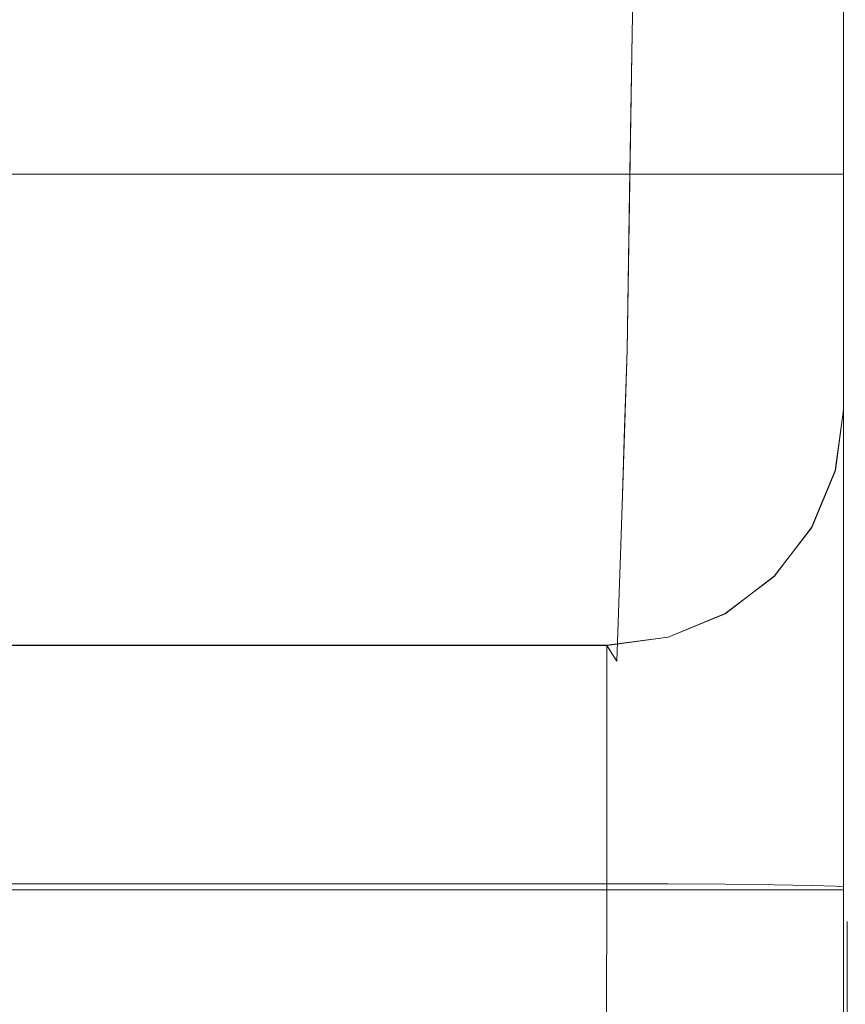
# Model space of a CAD drawing. Units: inches. Extents: x 0 to 204, y 0 to 264.
# Drawn here: x 104 to 105, y 164 to 165 of the extents above; entities that cross this region are included whole.
import ezdxf

# ---------------------------------------------------------------- set-up
doc = ezdxf.new("R2010")
doc.units = ezdxf.units.IN
doc.header["$MEASUREMENT"] = 0
doc.layers.get('0').update_dxf_attribs({"color": 10})

# ---------------------------------------------------------------- blocks, each defined once
blk = doc.blocks.new('136SLED-3D')
at = {"lineweight": 18}
for points, invisible_edges in [([(7.5844, 8.2901, 6.6227), (7.5844, 8.8865, 9.7445), (7.5844, 8.7945, 9.7668), (7.5844, 8.1449, 6.6418)], 10), ([(7.3612, 8.2633, 8.2423), (7.3665, 8.598, 9.8144), (4.7735, 8.5002, 8.7957)], 14), ([(7.5844, 8.4698, 8.2042), (7.5684, 8.2701, 7.8361), (7.5844, 8.3074, 7.423)], 3), ([(7.3612, 8.2633, 8.2423), (7.4615, 8.3256, 8.6414), (7.3639, 8.4307, 9.0284)], 3), ([(7.5844, 8.161, 5.0381), (4.2945, 8.3874, 6.322), (7.5844, 8.2901, 6.6227)], 3), ([(7.5844, 8.3074, 7.423), (7.5561, 8.1023, 7.0516), (7.5844, 8.1449, 6.6418)], 3), ([(7.5844, 8.1449, 6.6418), (7.5844, 7.8336, 3.4581), (7.5844, 8.0318, 3.4535), (7.5844, 8.2901, 6.6227)], 10), ([(7.3612, 8.2633, 8.2423), (5.8355, 8.1458, 7.4537), (7.3558, 7.9286, 6.6702)], 3), ([(7.3612, 8.2633, 8.2423), (7.3585, 8.0959, 7.4563), (7.4217, 8.0954, 7.5959)], 14), ([(7.5844, 8.161, 5.0381), (7.5844, 8.0319, 3.4535), (4.8601, 8.1516, 4.3835)], 14), ([(7.5844, 8.1449, 6.6418), (7.5664, 8.0015, 6.2564), (7.5844, 8.0672, 5.8458)], 3), ([(-8.6656, 7.6165, 0.2313), (-8.9156, 8.1147, 0.2733), (7.5844, 8.1147, 0.2733), (7.3344, 7.6165, 0.2313)], 5), ([(7.5844, 8.1147, 0.2733), (-8.9156, 8.1147, 0.2733), (-8.6656, 7.6167, 0.2284), (7.3344, 7.6167, 0.2284)], 10), ([(-8.9156, 8.1147, 0.2733), (7.5844, 8.1147, 0.2733), (7.5844, 8.0793, 0.0887)], 12), ([(-8.9156, 8.1147, 0.2733), (7.5844, 8.0793, 0.0887), (-8.9156, 8.0759, 0.0705)], 3), ([(5.2975, 8.1147, 0.2733), (5.5838, 8.0607, 1.4927), (7.5844, 8.1147, 0.2733)], 3), ([(7.5844, 8.1147, 0.2733), (5.5838, 8.0607, 1.4927), (7.5844, 8.0733, 1.8634)], 3), ([(7.3344, 7.6165, 0.2313), (7.5844, 8.1147, 0.2733), (7.5844, 7.8656, 0.2523)], 13), ([(7.5844, 8.1147, 0.2733), (7.3344, 7.6167, 0.2284), (7.5844, 7.8657, 0.2509)], 3), ([(7.5844, 7.8336, 3.4581), (7.5844, 7.8656, 0.2523), (7.5844, 8.1147, 0.2733), (7.5844, 8.0318, 3.4535)], 8), ([(7.5844, 8.0371, -0.1323), (7.5844, 8.1147, 0.2733), (7.5844, 7.8657, 0.2509), (7.5844, 7.7346, -0.1337)], 8), ([(7.427, 7.9927, 7.0115), (7.3585, 8.0959, 7.4563), (7.3558, 7.9286, 6.6702)], 13), ([(7.5844, 8.0371, -0.1323), (-8.9156, 8.0759, 0.0705), (7.5844, 8.0793, 0.0887)], 3), ([(-8.9156, 8.0371, -0.1323), (-8.9156, 8.0759, 0.0705), (7.5844, 8.0371, -0.1323)], 14), ([(4.339, 8.0689, 2.4326), (7.5844, 8.0319, 3.4535), (7.5844, 8.0733, 1.8634)], 13), ([(7.5844, 8.0672, 5.8458), (7.5663, 7.9139, 5.5741), (7.5844, 7.9894, 5.0499)], 3), ([(-8.9156, 8.0371, -0.1323), (7.5844, 8.0371, -0.1323), (7.5844, 7.8968, -0.2838), (-8.9156, 7.8968, -0.2838)], 5), ([(7.5844, 7.7565, -0.4354), (7.5844, 8.0371, -0.1323), (7.5844, 7.7346, -0.1337), (7.5844, 7.3613, -0.294)], 10), ([(7.5844, 7.9894, 5.0499), (7.5637, 7.8029, 4.5018), (7.5844, 7.9116, 4.254)], 3), ([(7.3558, 7.9286, 6.6702), (5.3747, 7.8774, 5.7485), (7.3505, 7.7642, 5.0668)], 3), ([(7.3532, 7.8464, 5.8685), (7.4182, 7.9177, 6.5579), (7.3558, 7.9286, 6.6702)], 3), ([(7.5844, 7.8338, 3.4581), (7.5844, 7.9116, 4.254), (7.5664, 7.7624, 3.8155)], 14), ([(-8.9156, 7.8968, -0.2838), (7.5844, 7.8968, -0.2838), (7.5844, 7.7565, -0.4354), (-8.9156, 7.7565, -0.4354)], 5), ([(7.3344, 7.6165, 0.2313), (7.5844, 7.8656, 0.2523), (7.3991, 7.6252, 0.232)], 3), ([(7.5844, 7.8656, 0.2523), (7.5757, 7.8012, 0.2469), (7.3991, 7.6252, 0.232)], 14), ([(7.5509, 7.7412, 0.2396), (7.5759, 7.8012, 0.245), (7.5844, 7.8657, 0.2509)], 12), ([(7.5844, 7.8576, 1.0617), (7.5844, 7.8495, 1.8711), (7.5712, 7.7408, 1.229)], 14), ([(7.5844, 7.8576, 1.0617), (7.5751, 7.7699, 0.7849), (7.5844, 7.8616, 0.657)], 3), ([(7.5757, 7.8012, 0.2469), (7.5844, 7.8656, 0.2523), (7.5844, 7.8616, 0.657)], 12), ([(7.5844, 7.8001, 0.0586), (7.5844, 7.8657, 0.2509), (7.5759, 7.8012, 0.245)], 12), ([(7.5844, 7.8417, 2.6646), (7.5681, 7.719, 2.267), (7.5844, 7.8495, 1.8711)], 3), ([(7.3505, 7.7642, 5.0668), (7.4401, 7.7798, 5.4717), (7.3532, 7.8464, 5.8685)], 3), ([(7.5844, 7.8338, 3.4581), (7.5675, 7.7347, 3.1422), (7.5844, 7.8417, 2.6646)], 3), ([(7.3991, 7.6252, 0.232), (7.5757, 7.8012, 0.2469), (7.5507, 7.7411, 0.2418)], 13), ([(7.5751, 7.7699, 0.7849), (7.5507, 7.7411, 0.2418), (7.5757, 7.8012, 0.2469)], 13), ([(7.5654, 7.7371, 0.0417), (7.5759, 7.8012, 0.245), (7.5509, 7.7412, 0.2396)], 13), ([(7.5654, 7.7371, 0.0417), (7.5844, 7.7346, -0.1337), (7.5844, 7.8001, 0.0586)], 13), ([(7.3451, 7.5997, 3.4635), (7.3505, 7.7642, 5.0668), (5.2529, 7.7102, 4.2702)], 14), ([(7.4443, 7.7049, 4.7188), (7.3505, 7.7642, 5.0668), (7.3478, 7.6819, 4.2652)], 13), ([(7.5844, 7.7565, -0.4354), (-8.9156, 7.5573, -0.4897), (-8.9156, 7.7565, -0.4354)], 13), ([(7.5844, 7.7565, -0.4354), (7.5844, 7.5394, -0.4945), (-8.9156, 7.5573, -0.4897)], 14), ([(7.5844, 7.3613, -0.294), (7.5844, 7.3581, -0.544), (7.5844, 7.7565, -0.4354)], 12), ([(7.5509, 7.7412, 0.2396), (7.3344, 7.6167, 0.2284), (7.3991, 7.6252, 0.2292)], 13), ([(7.5509, 7.7412, 0.2396), (7.3991, 7.6252, 0.2292), (7.4594, 7.65, 0.2314)], 13), ([(7.3991, 7.6252, 0.232), (7.5507, 7.7411, 0.2418), (7.4594, 7.6501, 0.2341)], 3), ([(7.5509, 7.7412, 0.2396), (7.4594, 7.65, 0.2314), (7.5112, 7.6896, 0.235)], 1), ([(7.5507, 7.7411, 0.2418), (7.5112, 7.6894, 0.2374), (7.4594, 7.6501, 0.2341)], 12), ([(7.5112, 7.6896, 0.235), (7.5654, 7.7371, 0.0417), (7.5509, 7.7412, 0.2396)], 3), ([(7.5112, 7.6894, 0.2374), (7.5507, 7.7411, 0.2418), (7.547, 7.7044, 0.8194)], 14), ([(7.5328, 7.5851, -0.0655), (7.5844, 7.5575, -0.2098), (7.5844, 7.7346, -0.1337)], 13), ([(7.3451, 7.5997, 3.4635), (7.4441, 7.6348, 3.7576), (7.3478, 7.6819, 4.2652)], 3), ([(7.5112, 7.6896, 0.235), (7.4594, 7.65, 0.2314), (7.4301, 7.6135, 0.0967)], 14), ([(7.5112, 7.6894, 0.2374), (7.4874, 7.6367, 0.8629), (7.4594, 7.6501, 0.2341)], 3), ([(7.3991, 7.6252, 0.232), (7.4594, 7.6501, 0.2341), (7.4132, 7.5987, 0.8444)], 14), ([(7.4301, 7.6135, 0.0967), (7.4594, 7.65, 0.2314), (7.3991, 7.6252, 0.2292)], 13), ([(7.3358, 7.6144, 0.6393), (7.3344, 7.6165, 0.2313), (7.3991, 7.6252, 0.232)], 12), ([(7.3344, 7.5839, 0.1323), (7.3991, 7.6252, 0.2292), (7.3344, 7.6167, 0.2284)], 1), ([(7.3344, 7.5511, 0.0361), (7.3344, 7.6167, 0.2284), (-8.6656, 7.6167, 0.2284), (-8.6656, 7.5511, 0.0361)], 8), ([(4.8434, 7.5984, 2.1795), (7.3398, 7.6081, 1.8474), (7.3451, 7.5997, 3.4635)], 13), ([(7.3344, 7.6165, 0.2313), (7.3398, 7.6081, 1.8474), (5.4711, 7.6165, 0.2313)], 2), ([(7.3344, 7.5839, 0.1323), (7.3344, 7.5511, 0.0361), (7.4301, 7.6135, 0.0967)], 14), ([(7.3358, 7.6144, 0.6393), (7.4132, 7.5987, 0.8444), (7.3371, 7.6122, 1.0474)], 3), ([(7.3371, 7.6122, 1.0474), (7.4503, 7.5943, 1.5291), (7.3398, 7.608, 1.8635)], 3), ([(7.3398, 7.608, 1.8635), (7.4403, 7.5859, 2.2945), (7.3425, 7.6039, 2.6635)], 3), ([(7.4425, 7.6028, 3.0639), (7.3451, 7.5997, 3.4635), (7.3425, 7.6039, 2.6635)], 13), ([(7.5328, 7.5851, -0.0655), (7.5112, 7.3635, -0.1172), (7.5509, 7.3629, -0.169)], 13), ([(7.5509, 7.3629, -0.169), (7.5759, 7.3621, -0.2293), (7.5328, 7.5851, -0.0655)], 14), ([(7.5844, 7.5394, -0.4945), (-8.9156, 7.3581, -0.544), (-8.9156, 7.5573, -0.4897)], 13), ([(7.5759, 7.3621, -0.2293), (7.5844, 7.3613, -0.294), (7.5844, 7.5575, -0.2098)], 12), ([(-8.6656, 7.3645, -0.044), (7.3344, 7.3645, -0.044), (7.3344, 7.5511, 0.0361), (-8.6656, 7.5511, 0.0361)], 4), ([(7.4301, 7.4956, -0.0307), (7.3344, 7.5511, 0.0361), (7.3344, 7.4578, -0.0039)], 13), ([(-8.9156, 7.3581, -0.544), (7.5844, 7.5394, -0.4945), (7.5844, 7.3581, -0.544)], 1), ([(7.4594, 7.3641, -0.0775), (7.4301, 7.4956, -0.0307), (7.3991, 7.3644, -0.0525)], 3), ([(7.5112, 7.3635, -0.1172), (7.4301, 7.4956, -0.0307), (7.4594, 7.3641, -0.0775)], 3), ([(7.3991, 7.3644, -0.0525), (7.3344, 7.4578, -0.0039), (7.3344, 7.3645, -0.044)], 1), ([(7.3344, 7.3645, -0.044), (-8.6656, 7.3645, -0.044), (-8.9156, 7.3581, -0.544), (7.5844, 7.3581, -0.544)], 10), ([(-8.6656, 7.3645, -0.044), (7.3344, 7.3645, -0.044), (7.5844, 7.3581, -0.544), (-8.9156, 7.3581, -0.544)], 10), ([(5.3344, 7.3645, -0.044), (7.3212, -1.1031, 0.1667), (7.3344, 7.3645, -0.044)], 1), ([(6.4213, 7.3581, -0.544), (7.5844, 7.3581, -0.544), (7.5834, -0.9749, -0.2262)], 12), ([(7.3334, 6.703, -0.0276), (7.3991, 7.3644, -0.0525), (7.3344, 7.3645, -0.044)], 1), ([(7.4594, 7.3641, -0.0775), (7.3991, 7.3644, -0.0525), (7.3344, 7.3645, -0.044)], 12), ([(7.3344, 7.3645, -0.044), (7.5112, 7.3635, -0.1172), (7.4594, 7.3641, -0.0775)], 13), ([(7.5509, 7.3629, -0.169), (7.5112, 7.3635, -0.1172), (7.3344, 7.3645, -0.044)], 14), ([(7.3344, 7.3645, -0.044), (7.5844, 7.3613, -0.294), (7.5759, 7.3621, -0.2293)], 13), ([(7.5844, 7.3613, -0.294), (7.3344, 7.3645, -0.044), (7.5844, 7.3581, -0.544)], 3), ([(7.5759, 7.3621, -0.2293), (7.5509, 7.3629, -0.169), (7.3344, 7.3645, -0.044)], 14), ([(7.3344, 7.3645, -0.044), (7.5759, 7.3621, -0.2293), (7.5844, 7.3613, -0.294)], 13), ([(7.5844, 7.3613, -0.294), (7.5844, 7.3581, -0.544), (7.3344, 7.3645, -0.044)], 14), ([(7.5759, 7.3621, -0.2293), (7.3344, 7.3645, -0.044), (7.3991, 7.3644, -0.0525)], 13), ([(7.4594, 7.3641, -0.0775), (7.5112, 7.3635, -0.1172), (7.3991, 7.3644, -0.0525)], 2), ([(7.3991, 7.3644, -0.0525), (7.4295, 6.514, -0.0416), (7.4594, 7.3641, -0.0775)], 3), ([(7.5228, 6.7502, -0.1143), (7.5112, 7.3635, -0.1172), (7.4594, 7.3641, -0.0775)], 13), ([(7.5112, 7.3635, -0.1172), (7.5509, 7.3629, -0.169), (7.5759, 7.3621, -0.2293)], 12), ([(7.5112, 7.3635, -0.1172), (7.5228, 6.7502, -0.1143), (7.5509, 7.3629, -0.169)], 3), ([(7.5656, 6.6724, -0.1818), (7.5759, 7.3621, -0.2293), (7.5509, 7.3629, -0.169)], 13), ([(7.5844, 7.3613, -0.294), (7.5759, 7.3621, -0.2293), (7.5843, 6.6998, -0.2787)], 2), ([(-8.9195, 7.3134, -0.7468), (-8.9195, 7.3248, -0.6992), (7.5883, 7.3248, -0.6992), (7.5883, 7.3134, -0.7468)], 10), ([(7.5883, 7.3234, -0.6503), (7.5883, 7.3248, -0.6992), (-8.9195, 7.3248, -0.6992), (-8.9195, 7.3234, -0.6503)], 10), ([(-8.9195, 7.3234, -0.6503), (-8.9195, 7.3095, -0.6033), (7.5883, 7.3095, -0.6033), (7.5883, 7.3234, -0.6503)], 10), ([(-8.9195, 7.2901, -0.7898), (-8.9195, 7.3134, -0.7468), (7.5883, 7.3134, -0.7468), (7.5883, 7.2901, -0.7898)], 10), ([(-8.9195, 7.3095, -0.6033), (-8.9195, 7.2839, -0.5616), (7.5883, 7.2839, -0.5616), (7.5883, 7.3095, -0.6033)], 10), ([(7.5883, 7.2564, -0.8254), (-8.9195, 7.2564, -0.8254), (-8.9195, 7.2901, -0.7898), (7.5883, 7.2901, -0.7898)], 5), ([(-8.9195, 7.2839, -0.5616), (-8.9195, 7.2483, -0.528), (7.5883, 7.2483, -0.528), (7.5883, 7.2839, -0.5616)], 10), ([(7.5883, 7.2147, -0.851), (-8.9195, 7.2147, -0.851), (-8.9195, 7.2564, -0.8254), (7.5883, 7.2564, -0.8254)], 5), ([(-8.9195, 7.2483, -0.528), (-8.9195, 7.2053, -0.5047), (7.5883, 7.2053, -0.5047), (7.5883, 7.2483, -0.528)], 10)]:
    blk.add_3dface(points, dxfattribs=dict(at, invisible_edges=invisible_edges))
blk.add_3dface([(7.5824, -9.2549, 0.0895), (7.5844, 7.3581, -0.544), (7.5844, 7.3613, -0.294)], dxfattribs=at)

msp = doc.modelspace()

# ---------------------------------------------------------------- linework, layer by layer
at = {"lineweight": 18, "invisible_edges": 15}
for points in [[(102.16409, 165.30304, 26.44032), (103.22607, 164.94868, 25.09828), (104.7518, 165.06615, 25.88694)], [(104.92339, 165.26343, 17.5791), (104.82072, 165.17393, 17.61391), (104.90182, 165.04189, 17.52739)], [(104.97505, 165.23582, 17.43487), (104.92339, 165.26343, 17.5791), (104.96653, 165.04046, 17.41533)], [(104.96736, 165.21766, 26.06423), (104.95898, 165.07299, 25.48072), (104.97505, 165.27265, 25.84886)], [(104.95898, 165.07299, 25.48072), (104.96736, 165.21766, 26.06423), (104.94247, 165.17617, 26.13884)], [(101.68509, 165.19024, 23.96663), (104.97505, 164.96386, 22.68269), (102.25071, 164.95448, 22.02813)], [(103.84597, 165.0852, 32.09072), (103.97428, 164.91294, 31.13608), (104.44191, 165.17483, 34)], [(104.44191, 165.17483, 34), (103.97428, 164.91294, 31.13608), (104.2297, 164.83439, 31.13608)], [(104.2297, 164.83439, 31.13608), (104.66828, 164.83125, 32.09072), (104.44191, 165.17483, 34)], [(104.72505, 165.13616, 17.64068), (104.78975, 165.04272, 17.59209), (104.82072, 165.17393, 17.61391)], [(104.94247, 165.17617, 26.13884), (104.89401, 165.09767, 26.02994), (104.91083, 165.02827, 25.62473)], [(104.95898, 165.07299, 25.48072), (104.94247, 165.17617, 26.13884), (104.91083, 165.02827, 25.62473)], [(103.83931, 165.01882, 24.66105), (103.90548, 165.16424, 26.44684), (104.19546, 165.11351, 26.88253)], [(104.85215, 165.12844, 26.28597), (104.7518, 165.06615, 25.88694), (104.83725, 164.99062, 25.6719)], [(104.83725, 164.99062, 25.6719), (104.89401, 165.09767, 26.02994), (104.85215, 165.12844, 26.28597)], [(104.19546, 165.11351, 26.88253), (104.24243, 164.85253, 24.25727), (103.83931, 165.01882, 24.66105)], [(104.14107, 165.03236, 23.64745), (103.98623, 164.96316, 22.95292), (104.03319, 165.11334, 23.90823)], [(104.94672, 164.90513, 24.69626), (104.97505, 165.11022, 25.06762), (104.95898, 165.07299, 25.48072)], [(104.91083, 165.02827, 25.62473), (104.89401, 165.09767, 26.02994), (104.83725, 164.99062, 25.6719)], [(104.7518, 165.06615, 25.88694), (104.81237, 164.89823, 25.24057), (104.83725, 164.99062, 25.6719)], [(104.95898, 165.07299, 25.48072), (104.91083, 165.02827, 25.62473), (104.92517, 164.95015, 25.13508)], [(104.95898, 165.07299, 25.48072), (104.92517, 164.95015, 25.13508), (104.94672, 164.90513, 24.69626)], [(102.72505, 165.04283, 17.60061), (102.71706, 156.05795, 17.72584), (104.71179, 156.57524, 17.81135)], [(103.81188, 165.03643, 17.10065), (104.97403, 156.70342, 17.41838), (103.87541, 156.03833, 17.38391)], [(104.78975, 165.04272, 17.59209), (104.72401, 164.38134, 17.61707), (104.82016, 164.19239, 17.60303)], [(104.78975, 165.04272, 17.59209), (104.90182, 165.04189, 17.52739), (104.96653, 165.04046, 17.41533)], [(104.91338, 164.42851, 17.53033), (104.85005, 165.0424, 17.56712), (104.82016, 164.19239, 17.60303)], [(104.94155, 165.04123, 17.47562), (104.91338, 164.42851, 17.53033), (104.95627, 164.35076, 17.46286)], [(104.96653, 165.04046, 17.41533), (104.95627, 164.35076, 17.46286), (104.97497, 164.37813, 17.3659)], [(104.91083, 165.02827, 25.62473), (104.83725, 164.99062, 25.6719), (104.8706, 164.89709, 25.10339)], [(104.91083, 165.02827, 25.62473), (104.8706, 164.89709, 25.10339), (104.92517, 164.95015, 25.13508)], [(104.24243, 164.85253, 24.25727), (103.75224, 164.8798, 22.87612), (103.83931, 165.01882, 24.66105)], [(104.83725, 164.99062, 25.6719), (104.81237, 164.89823, 25.24057), (104.8706, 164.89709, 25.10339)], [(104.97505, 164.83477, 21.09808), (101.7296, 164.87178, 20.0772), (102.25071, 164.95448, 22.02813)], [(102.76532, 164.68023, 23.39311), (104.74645, 164.73142, 24.31481), (103.22607, 164.94868, 25.09828)], [(104.07918, 164.9475, 28.24327), (104.13089, 164.51966, 26.63086), (103.9205, 164.54781, 26.47233)], [(104.90278, 164.85362, 24.72057), (104.92517, 164.95015, 25.13508), (104.8706, 164.89709, 25.10339)], [(104.92517, 164.95015, 25.13508), (104.90278, 164.85362, 24.72057), (104.94672, 164.90513, 24.69626)], [(104.94672, 164.90513, 24.69626), (104.95706, 164.8043, 23.90101), (104.97505, 164.94779, 24.28638)], [(103.89016, 164.53351, 28.27215), (104.2297, 164.83439, 31.13608), (103.97428, 164.91294, 31.13608)], [(104.90278, 164.85362, 24.72057), (104.93072, 164.80788, 24.24292), (104.94672, 164.90513, 24.69626)], [(104.94672, 164.90513, 24.69626), (104.93072, 164.80788, 24.24292), (104.95706, 164.8043, 23.90101)], [(104.81762, 164.79551, 24.65609), (104.81237, 164.89823, 25.24057), (104.74913, 164.89878, 25.10088)], [(104.81762, 164.79551, 24.65609), (104.8706, 164.89709, 25.10339), (104.81237, 164.89823, 25.24057)], [(104.81762, 164.79551, 24.65609), (104.90278, 164.85362, 24.72057), (104.8706, 164.89709, 25.10339)], [(101.7296, 164.87178, 20.0772), (104.97505, 164.87616, 19.508), (102.97446, 164.86354, 19.1373)], [(104.31235, 164.47782, 26.69242), (104.13089, 164.51966, 26.63086), (104.33252, 164.87457, 28.26511)], [(104.33252, 164.87457, 28.26511), (104.48962, 164.57548, 27.14371), (104.31235, 164.47782, 26.69242)], [(104.97505, 164.87, 23.49045), (104.95706, 164.8043, 23.90101), (104.95691, 164.71672, 23.21874)], [(104.87953, 164.76613, 24.29219), (104.90278, 164.85362, 24.72057), (104.81762, 164.79551, 24.65609)], [(104.90278, 164.85362, 24.72057), (104.87953, 164.76613, 24.29219), (104.93072, 164.80788, 24.24292)], [(104.2297, 164.83439, 31.13608), (103.89016, 164.53351, 28.27215), (104.49334, 164.61438, 30.18144)], [(103.95102, 164.56603, 26.94564), (104.27016, 164.82896, 28.27497), (104.16311, 164.50363, 26.96175)], [(104.9067, 164.67847, 23.51117), (104.93072, 164.80788, 24.24292), (104.87953, 164.76613, 24.29219)], [(104.9067, 164.67847, 23.51117), (104.95706, 164.8043, 23.90101), (104.93072, 164.80788, 24.24292)], [(104.80884, 164.72051, 24.20257), (104.81762, 164.79551, 24.65609), (104.74645, 164.73142, 24.31481)], [(104.87953, 164.76613, 24.29219), (104.81762, 164.79551, 24.65609), (104.80884, 164.72051, 24.20257)], [(104.95691, 164.71672, 23.21874), (104.95706, 164.8043, 23.90101), (104.9067, 164.67847, 23.51117)], [(104.95431, 164.60579, 22.14645), (104.97505, 164.79221, 22.69453), (104.9583, 164.66259, 22.68099)], [(104.97505, 164.79221, 22.69453), (104.95691, 164.71672, 23.21874), (104.9583, 164.66259, 22.68099)], [(104.11327, 164.64744, 0.24364), (103.62016, 164.69094, 0.21734), (104.07405, 164.77063, 0.24928)], [(104.09295, 164.55107, 34.95649), (103.96264, 164.67603, 35.49232), (104.11977, 164.77279, 36.3345)], [(104.87953, 164.76613, 24.29219), (104.80884, 164.72051, 24.20257), (104.82933, 164.66445, 23.7709)], [(104.82933, 164.66445, 23.7709), (104.9067, 164.67847, 23.51117), (104.87953, 164.76613, 24.29219)], [(104.26614, 164.55411, 35.32674), (104.09295, 164.55107, 34.95649), (104.26312, 164.72782, 36.3345)], [(104.82933, 164.66445, 23.7709), (104.80884, 164.72051, 24.20257), (104.74377, 164.64921, 23.51314)], [(104.89034, 164.60985, 23.0562), (104.95691, 164.71672, 23.21874), (104.9067, 164.67847, 23.51117)], [(104.95691, 164.71672, 23.21874), (104.89034, 164.60985, 23.0562), (104.91724, 164.5929, 22.64994)], [(104.95691, 164.71672, 23.21874), (104.91724, 164.5929, 22.64994), (104.9583, 164.66259, 22.68099)], [(104.95701, 164.56522, 21.46014), (104.97505, 164.71441, 21.8986), (104.95431, 164.60579, 22.14645)], [(103.65389, 164.50287, 0.20719), (103.62016, 164.69094, 0.21734), (104.11327, 164.64744, 0.24364)], [(104.7411, 164.567, 22.71147), (102.76532, 164.68023, 23.39311), (102.64352, 164.513, 21.9148)], [(104.9067, 164.67847, 23.51117), (104.82933, 164.66445, 23.7709), (104.83072, 164.58265, 23.11632)], [(104.89034, 164.60985, 23.0562), (104.9067, 164.67847, 23.51117), (104.83072, 164.58265, 23.11632)], [(104.97505, 164.66851, 17.89548), (104.72505, 164.41952, 17.87303), (104.94155, 164.54402, 17.88425)], [(104.74377, 164.64921, 23.51314), (104.83072, 164.58265, 23.11632), (104.82933, 164.66445, 23.7709)], [(104.91724, 164.5929, 22.64994), (104.95431, 164.60579, 22.14645), (104.9583, 164.66259, 22.68099)], [(104.96573, 164.57276, 18.42952), (104.97505, 164.66041, 18.70632), (104.96183, 164.5436, 18.87365)], [(104.96632, 164.604, 17.89147), (104.97505, 164.66442, 18.30161), (104.96573, 164.57276, 18.42952)], [(104.95428, 164.51328, 19.38563), (104.97505, 164.65237, 19.51573), (104.95868, 164.52188, 19.91164)], [(104.97505, 164.65237, 19.51573), (104.95428, 164.51328, 19.38563), (104.96183, 164.5436, 18.87365)], [(104.11327, 164.64744, 0.24364), (103.9987, 164.42623, 0.2226), (103.65389, 164.50287, 0.20719)], [(104.08569, 164.52138, 0.23387), (103.9987, 164.42623, 0.2226), (104.11327, 164.64744, 0.24364)], [(104.97505, 164.6445, 20.3092), (104.95817, 164.53756, 20.78683), (104.96498, 164.54551, 20.35128)], [(104.97505, 164.6445, 20.3092), (104.96498, 164.54551, 20.35128), (104.95868, 164.52188, 19.91164)], [(104.95817, 164.53756, 20.78683), (104.97505, 164.63662, 21.10268), (104.95701, 164.56522, 21.46014)], [(104.46431, 164.61789, 28.34198), (104.37467, 164.11163, 26.82339), (104.43136, 164.30265, 26.84758)], [(104.83494, 164.50775, 22.36347), (104.89034, 164.60985, 23.0562), (104.83072, 164.58265, 23.11632)], [(104.83494, 164.50775, 22.36347), (104.91724, 164.5929, 22.64994), (104.89034, 164.60985, 23.0562)], [(104.95431, 164.60579, 22.14645), (104.91724, 164.5929, 22.64994), (104.89191, 164.53165, 22.24393)], [(104.95431, 164.60579, 22.14645), (104.89191, 164.53165, 22.24393), (104.9052, 164.50872, 21.78743)], [(104.95701, 164.56522, 21.46014), (104.95431, 164.60579, 22.14645), (104.9052, 164.50872, 21.78743)], [(104.96653, 164.60407, 17.88967), (104.95602, 164.53999, 17.68633), (104.97505, 164.60298, 17.7032)], [(104.89191, 164.53165, 22.24393), (104.91724, 164.5929, 22.64994), (104.83494, 164.50775, 22.36347)], [(104.83494, 164.50775, 22.36347), (104.83072, 164.58265, 23.11632), (104.7411, 164.567, 22.71147)], [(104.02497, 164.32721, 26.06912), (103.95102, 164.56603, 26.94564), (104.16311, 164.50363, 26.96175)], [(104.96573, 164.57276, 18.42952), (104.96183, 164.5436, 18.87365), (104.93763, 164.50721, 18.46404)], [(104.96573, 164.57276, 18.42952), (104.93763, 164.50721, 18.46404), (104.94131, 164.5439, 17.8864)], [(104.90842, 164.47161, 21.07444), (104.95701, 164.56522, 21.46014), (104.9052, 164.50872, 21.78743)], [(104.90842, 164.47161, 21.07444), (104.95817, 164.53756, 20.78683), (104.95701, 164.56522, 21.46014)], [(103.9205, 164.54781, 26.47233), (104.13089, 164.51966, 26.63086), (103.92741, 164.19348, 24.84202)], [(104.09295, 164.55107, 34.95649), (104.17959, 164.39135, 34.0051), (103.96708, 164.39628, 33.49971)], [(104.17959, 164.39135, 34.0051), (104.09295, 164.55107, 34.95649), (104.26614, 164.55411, 35.32674)], [(104.17959, 164.39135, 34.0051), (104.26614, 164.55411, 35.32674), (104.39679, 164.48599, 34.94216)], [(104.9174, 164.45828, 20.36583), (104.95868, 164.52188, 19.91164), (104.96498, 164.54551, 20.35128)], [(104.9174, 164.45828, 20.36583), (104.96498, 164.54551, 20.35128), (104.95817, 164.53756, 20.78683)], [(104.90182, 164.49245, 17.87961), (104.82072, 164.41636, 17.74129), (104.95602, 164.53999, 17.68633)], [(104.82072, 164.41636, 17.74129), (104.92339, 164.38793, 17.5791), (104.95602, 164.53999, 17.68633)], [(104.95817, 164.53756, 20.78683), (104.90842, 164.47161, 21.07444), (104.9174, 164.45828, 20.36583)], [(104.92339, 164.38793, 17.5791), (104.97505, 164.53745, 17.51092), (104.95602, 164.53999, 17.68633)], [(104.92395, 164.4686, 19.02112), (104.93763, 164.50721, 18.46404), (104.96183, 164.5436, 18.87365)], [(104.96183, 164.5436, 18.87365), (104.95428, 164.51328, 19.38563), (104.92395, 164.4686, 19.02112)], [(103.968, 164.32473, 26.97818), (104.30178, 164.37689, 28.09072), (103.89016, 164.53351, 28.27215)], [(104.84789, 164.47495, 21.88407), (104.89191, 164.53165, 22.24393), (104.83494, 164.50775, 22.36347)], [(104.89191, 164.53165, 22.24393), (104.84789, 164.47495, 21.88407), (104.9052, 164.50872, 21.78743)], [(104.19147, 164.14327, 25.00184), (103.92741, 164.19348, 24.84202), (104.13089, 164.51966, 26.63086)], [(104.19147, 164.14327, 25.00184), (104.13089, 164.51966, 26.63086), (104.31235, 164.47782, 26.69242)], [(104.9174, 164.45828, 20.36583), (104.90762, 164.44096, 19.70764), (104.95868, 164.52188, 19.91164)], [(104.90762, 164.44096, 19.70764), (104.95428, 164.51328, 19.38563), (104.95868, 164.52188, 19.91164)], [(102.64352, 164.513, 21.9148), (102.23403, 164.4012, 19.82409), (104.73575, 164.40257, 21.10812)], [(104.08383, 164.12598, 25.25899), (104.02497, 164.32721, 26.06912), (104.16311, 164.50363, 26.96175)], [(104.16311, 164.50363, 26.96175), (104.29507, 164.28191, 25.96121), (104.08383, 164.12598, 25.25899)], [(104.73842, 164.48478, 21.9098), (104.84789, 164.47495, 21.88407), (104.83494, 164.50775, 22.36347)], [(104.83468, 164.43765, 21.40226), (104.90842, 164.47161, 21.07444), (104.9052, 164.50872, 21.78743)], [(104.83468, 164.43765, 21.40226), (104.9052, 164.50872, 21.78743), (104.84789, 164.47495, 21.88407)], [(104.92395, 164.4686, 19.02112), (104.87799, 164.43951, 18.50748), (104.93763, 164.50721, 18.46404)], [(104.93763, 164.50721, 18.46404), (104.87799, 164.43951, 18.50748), (104.90182, 164.49229, 17.88205)], [(104.95428, 164.51328, 19.38563), (104.90762, 164.44096, 19.70764), (104.92395, 164.4686, 19.02112)], [(104.83468, 164.43765, 21.40226), (104.84789, 164.47495, 21.88407), (104.73842, 164.48478, 21.9098)], [(104.31235, 164.47782, 26.69242), (104.45247, 164.3323, 26.00556), (104.19147, 164.14327, 25.00184)], [(104.83468, 164.43765, 21.40226), (104.83308, 164.40565, 20.70854), (104.90842, 164.47161, 21.07444)], [(104.90842, 164.47161, 21.07444), (104.83308, 164.40565, 20.70854), (104.9174, 164.45828, 20.36583)], [(104.87799, 164.43951, 18.50748), (104.92395, 164.4686, 19.02112), (104.84092, 164.39711, 19.17368)], [(104.84092, 164.39711, 19.17368), (104.92395, 164.4686, 19.02112), (104.90762, 164.44096, 19.70764)], [(104.85003, 164.45294, 17.87873), (104.87799, 164.43951, 18.50748), (104.80378, 164.40158, 18.48897)], [(104.9174, 164.45828, 20.36583), (104.83308, 164.40565, 20.70854), (104.83096, 164.38875, 19.93914)], [(104.90762, 164.44096, 19.70764), (104.9174, 164.45828, 20.36583), (104.83096, 164.38875, 19.93914)], [(104.73575, 164.40257, 21.10812), (104.83308, 164.40565, 20.70854), (104.83468, 164.43765, 21.40226)], [(104.87799, 164.43951, 18.50748), (104.84092, 164.39711, 19.17368), (104.80378, 164.40158, 18.48897)], [(104.84092, 164.39711, 19.17368), (104.90762, 164.44096, 19.70764), (104.83096, 164.38875, 19.93914)], [(104.78975, 164.42801, 17.8738), (104.72505, 164.38675, 17.77689), (104.82072, 164.41636, 17.74129)], [(104.78972, 164.42802, 17.87663), (104.80378, 164.40158, 18.48897), (104.7264, 164.41721, 18.28394)], [(104.86453, 163.6941, 17.59174), (104.91338, 164.42851, 17.53033), (104.82016, 164.19239, 17.60303)], [(104.86453, 163.6941, 17.59174), (104.92372, 163.81393, 17.53302), (104.91338, 164.42851, 17.53033)], [(104.95627, 164.35076, 17.46286), (104.91338, 164.42851, 17.53033), (104.92372, 163.81393, 17.53302)], [(102.86173, 164.41932, 17.8759), (104.7304, 164.41095, 19.49201), (102.23403, 164.4012, 19.82409)], [(104.37467, 164.11163, 26.82339), (104.40185, 164.41712, 28.4021), (104.31089, 163.89892, 26.81288)], [(104.82072, 164.29843, 17.61391), (104.82072, 164.41636, 17.74129), (104.72505, 164.35399, 17.68076)], [(104.72775, 164.41509, 18.69199), (104.80378, 164.40158, 18.48897), (104.84092, 164.39711, 19.17368)], [(104.84092, 164.39711, 19.17368), (104.83096, 164.38875, 19.93914), (104.73045, 164.41086, 19.50808)], [(104.82072, 164.41636, 17.74129), (104.82072, 164.29843, 17.61391), (104.92339, 164.38793, 17.5791)], [(104.83096, 164.38875, 19.93914), (104.83308, 164.40565, 20.70854), (104.7331, 164.40672, 20.3081)], [(104.06788, 164.24048, 32.28213), (103.96708, 164.39628, 33.49971), (104.17959, 164.39135, 34.0051)], [(104.17959, 164.39135, 34.0051), (104.3163, 164.22943, 32.97935), (104.06788, 164.24048, 32.28213)], [(104.92339, 164.38793, 17.5791), (104.82072, 164.29843, 17.61391), (104.90182, 164.16639, 17.52739)], [(104.97505, 164.36032, 17.43487), (104.92339, 164.38793, 17.5791), (104.96653, 164.16496, 17.41533)], [(104.96212, 163.73555, 17.46239), (104.97497, 164.37813, 17.3659), (104.95627, 164.35076, 17.46286)], [(104.17255, 163.43239, 26.22458), (102.78727, 164.35482, 28.42076), (102.38983, 163.7493, 25.79417)], [(104.96212, 163.73555, 17.46239), (104.95627, 164.35076, 17.46286), (104.92372, 163.81393, 17.53302)], [(104.43136, 164.30265, 26.84758), (104.39775, 164.04321, 25.47288), (104.45247, 164.3323, 26.00556)], [(103.968, 164.32473, 26.97818), (103.81002, 164.09264, 25), (104.11022, 164.13941, 26)], [(104.39775, 164.04321, 25.47288), (104.43136, 164.30265, 26.84758), (104.346, 163.84608, 25.17137)], [(104.346, 163.84608, 25.17137), (104.43136, 164.30265, 26.84758), (104.37467, 164.11163, 26.82339)], [(104.72505, 164.26066, 17.64068), (104.78975, 164.16722, 17.59209), (104.82072, 164.29843, 17.61391)], [(104.16543, 164.16578, 31.74107), (104.01914, 164.17419, 31.19718), (104.06788, 164.24048, 32.28213)], [(104.3163, 164.22943, 32.97935), (104.16543, 164.16578, 31.74107), (104.06788, 164.24048, 32.28213)], [(104.32653, 164.21806, 24.80405), (104.4009, 164.02295, 23.13044), (104.0329, 163.96402, 22.52787)], [(104.27218, 163.76666, 26.77897), (104.33939, 164.21635, 28.46222), (104.25708, 163.77018, 27.22268)], [(104.33939, 164.21635, 28.46222), (104.27218, 163.76666, 26.77897), (104.31089, 163.89892, 26.81288)], [(104.4009, 164.02295, 23.13044), (104.54789, 164.21806, 24.80405), (104.64779, 164.06495, 23.52662)], [(103.92741, 164.19348, 24.84202), (104.19147, 164.14327, 25.00184), (103.99301, 163.8424, 22.98786)], [(104.79645, 163.57374, 17.62684), (104.82016, 164.19239, 17.60303), (104.72298, 163.71986, 17.63354)], [(104.82016, 164.19239, 17.60303), (104.79645, 163.57374, 17.62684), (104.86453, 163.6941, 17.59174)], [(104.01914, 164.17419, 31.19718), (104.16543, 164.16578, 31.74107), (104.01269, 164.12301, 30.14133)], [(102.72505, 164.16733, 17.60061), (102.71706, 155.18245, 17.72584), (104.71179, 155.69974, 17.81135)], [(103.81188, 164.16093, 17.10065), (104.97403, 155.82792, 17.41838), (103.87541, 155.16283, 17.38391)], [(104.01269, 164.12301, 30.14133), (104.16543, 164.16578, 31.74107), (104.28508, 164.1299, 31.29548)], [(104.78975, 164.16722, 17.59209), (104.72401, 163.50584, 17.61707), (104.82016, 163.31689, 17.60303)], [(104.78975, 164.16722, 17.59209), (104.90182, 164.16639, 17.52739), (104.96653, 164.16496, 17.41533)], [(104.91338, 163.55301, 17.53033), (104.85005, 164.1669, 17.56712), (104.82016, 163.31689, 17.60303)], [(104.94155, 164.16573, 17.47562), (104.91338, 163.55301, 17.53033), (104.95627, 163.47526, 17.46286)], [(104.96653, 164.16496, 17.41533), (104.95627, 163.47526, 17.46286), (104.97497, 163.50263, 17.3659)], [(103.99301, 163.8424, 22.98786), (104.19147, 164.14327, 25.00184), (104.15854, 163.91433, 23.7295)], [(104.15854, 163.91433, 23.7295), (104.19147, 164.14327, 25.00184), (104.41532, 164.08913, 24.86742)], [(104.28508, 164.1299, 31.29548), (104.12173, 164.07457, 29.71316), (104.01269, 164.12301, 30.14133)], [(104.12173, 164.07457, 29.71316), (103.99369, 164.10207, 29.12302), (104.01269, 164.12301, 30.14133)], [(104.08383, 164.12598, 25.25899), (104.21807, 164.03645, 24.80433), (104.03319, 163.87196, 23.90823)], [(104.346, 163.84608, 25.17137), (104.37467, 164.11163, 26.82339), (104.31077, 163.76238, 25.52613)], [(104.31089, 163.89892, 26.81288), (104.31077, 163.76238, 25.52613), (104.37467, 164.11163, 26.82339)], [(103.99369, 164.10207, 29.12302), (104.12173, 164.07457, 29.71316), (104.0242, 164.08897, 28.18249)], [(104.0242, 164.08897, 28.18249), (104.26011, 164.05028, 27.93081), (104.03902, 164.10186, 27.22242)], [(104.03902, 164.10186, 27.22242), (104.26376, 164.06192, 26.94751), (104.15874, 164.10394, 26.25)], [(104.0242, 164.08897, 28.18249), (104.12173, 164.07457, 29.71316), (104.25386, 164.03037, 29.61161)], [(104.36197, 163.83522, 24.37431), (104.41532, 164.08913, 24.86742), (104.39775, 164.04321, 25.47288)], [(104.4009, 164.02295, 23.13044), (104.64779, 164.06495, 23.52662), (104.59331, 163.91913, 22.02184)], [(104.59331, 163.91913, 22.02184), (104.64779, 164.06495, 23.52662), (104.85353, 164.03513, 22.90363)], [(104.36197, 163.83522, 24.37431), (104.39775, 164.04321, 25.47288), (104.346, 163.84608, 25.17137)]]:
    msp.add_3dface(points, dxfattribs=at)

# ---------------------------------------------------------------- block references
msp.add_blockref('136SLED-3D', (97.39062, 156.80284, 17.64462))

doc.saveas('drawing.dxf')
